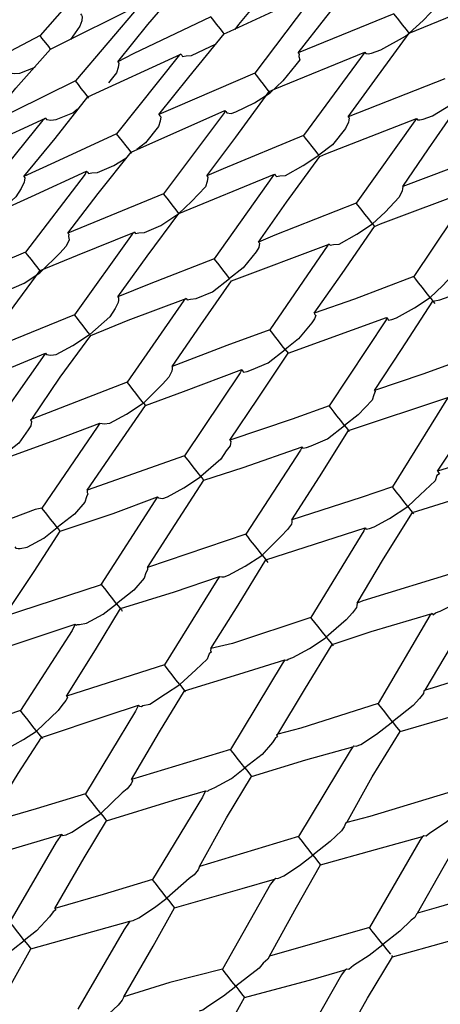
# Model space of a CAD drawing. Units: millimetres. Extents: x 2512.5 to 2521.3, y 1253.1 to 1268.
# Drawn here: x 2514.5 to 2514.9, y 1265.5 to 1266.4 of the extents above; entities that cross this region are included whole.
import ezdxf

# ---------------------------------------------------------------- set-up
doc = ezdxf.new("R2010")
doc.units = ezdxf.units.MM
doc.layers.add('\\M+5CDBC\\M+5B2E3 1', color=7, linetype='Continuous')

# ---------------------------------------------------------------- blocks, each defined once
blk = doc.blocks.new('RL3346')
at = {"layer": '\\M+5CDBC\\M+5B2E3 1', "lineweight": 25}
for points in [[(2514.56655, 1266.42572), (2514.56546, 1266.42487), (2514.50677, 1266.35787)], [(2514.73739, 1266.34241), (2514.76205, 1266.37402), (2514.79376, 1266.41465)], [(2514.57613, 1266.33451), (2514.60298, 1266.36782), (2514.6353, 1266.40541)], [(2514.67121, 1266.35944), (2514.67645, 1266.36177), (2514.75408, 1266.39775)], [(2514.69806, 1266.39276), (2514.69892, 1266.39166), (2514.69868, 1266.38971), (2514.69844, 1266.38776), (2514.69577, 1266.38216), (2514.68411, 1266.36776), (2514.68058, 1266.36324)], [(2514.75408, 1266.39775), (2514.69857, 1266.32442)], [(2514.83651, 1266.35993), (2514.92304, 1266.3958)], [(2514.8625, 1266.39433), (2514.8625, 1266.39433), (2514.86336, 1266.39324), (2514.86288, 1266.38934), (2514.86131, 1266.38459), (2514.84879, 1266.37129), (2514.83651, 1266.35993)], [(2514.51617, 1266.34583), (2514.59733, 1266.38633)], [(2514.59733, 1266.38633), (2514.59624, 1266.38547), (2514.53841, 1266.31737)], [(2514.54278, 1266.37719), (2514.54364, 1266.3761), (2514.54449, 1266.375), (2514.54401, 1266.37111), (2514.54244, 1266.36635), (2514.53406, 1266.35452)], [(2514.65924, 1266.37477), (2514.58988, 1266.34173), (2514.57613, 1266.33451)], [(2514.67121, 1266.35944), (2514.67036, 1266.36054), (2514.66779, 1266.36382), (2514.66437, 1266.3682), (2514.66095, 1266.37258), (2514.65924, 1266.37477)], [(2514.82283, 1266.37744), (2514.73739, 1266.34241)], [(2514.83651, 1266.35993), (2514.83651, 1266.35993), (2514.83395, 1266.36321), (2514.83053, 1266.36759), (2514.8271, 1266.37197), (2514.82454, 1266.37525), (2514.82283, 1266.37744)], [(2514.50677, 1266.35787), (2514.45286, 1266.32985), (2514.42646, 1266.31627)], [(2514.51617, 1266.34583), (2514.51446, 1266.34802), (2514.5119, 1266.3513), (2514.50848, 1266.35568), (2514.50677, 1266.35787)], [(2514.6129, 1266.28745), (2514.63975, 1266.32076), (2514.67121, 1266.35944)], [(2514.78186, 1266.2855), (2514.80566, 1266.3182), (2514.83651, 1266.35993)], [(2514.79684, 1266.34303), (2514.79769, 1266.34193), (2514.79964, 1266.3417), (2514.80268, 1266.34231), (2514.81096, 1266.34525), (2514.83323, 1266.35736), (2514.83651, 1266.35993)], [(2514.63239, 1266.34145), (2514.63325, 1266.34036), (2514.6341, 1266.33926), (2514.63715, 1266.33988), (2514.64214, 1266.34026), (2514.65893, 1266.34809), (2514.66416, 1266.35042)], [(2514.45724, 1266.27688), (2514.48518, 1266.31104), (2514.51617, 1266.34583)], [(2514.54952, 1266.30315), (2514.63239, 1266.34145)], [(2514.63239, 1266.34145), (2514.6313, 1266.3406), (2514.57517, 1266.27031)], [(2514.7114, 1266.30801), (2514.71663, 1266.31033), (2514.79684, 1266.34303)], [(2514.73739, 1266.34241), (2514.73825, 1266.34132), (2514.73801, 1266.33937), (2514.73862, 1266.33633), (2514.7351, 1266.33181), (2514.72344, 1266.31741), (2514.71226, 1266.30691)], [(2514.79684, 1266.34303), (2514.74218, 1266.26861)], [(2514.47821, 1266.32675), (2514.47906, 1266.32565), (2514.47992, 1266.32455), (2514.48381, 1266.32408), (2514.48881, 1266.32445), (2514.50232, 1266.32972)], [(2514.57613, 1266.33451), (2514.57613, 1266.33451), (2514.57698, 1266.33342), (2514.5765, 1266.32951), (2514.57493, 1266.32476), (2514.56788, 1266.31573)], [(2514.69857, 1266.32442), (2514.6275, 1266.29357), (2514.6129, 1266.28745)], [(2514.71226, 1266.30691), (2514.71226, 1266.30691), (2514.70969, 1266.31019), (2514.70627, 1266.31457), (2514.7037, 1266.31786), (2514.70028, 1266.32223), (2514.69857, 1266.32442)], [(2514.53841, 1266.31737), (2514.48365, 1266.29045), (2514.45724, 1266.27688)], [(2514.55038, 1266.30205), (2514.54952, 1266.30315), (2514.54696, 1266.30643), (2514.54354, 1266.31081), (2514.54097, 1266.31409), (2514.53841, 1266.31737)], [(2514.86815, 1266.31943), (2514.78186, 1266.2855)], [(2514.4923, 1266.232), (2514.52024, 1266.26617), (2514.54952, 1266.30315)], [(2514.65565, 1266.23272), (2514.68164, 1266.26714), (2514.7114, 1266.30801)], [(2514.67173, 1266.29111), (2514.67258, 1266.29001), (2514.67344, 1266.28892), (2514.67733, 1266.28844), (2514.68147, 1266.28991), (2514.69826, 1266.29775), (2514.71226, 1266.30691)], [(2514.8306, 1266.22312), (2514.85354, 1266.25691), (2514.88354, 1266.29973)], [(2514.84301, 1266.28393), (2514.84387, 1266.28283), (2514.84582, 1266.28259), (2514.84886, 1266.28321), (2514.85714, 1266.28615), (2514.87855, 1266.29935), (2514.88183, 1266.30192)], [(2514.51156, 1266.28406), (2514.51156, 1266.28406), (2514.51241, 1266.28297), (2514.51631, 1266.28248), (2514.5213, 1266.28287), (2514.53591, 1266.28898), (2514.54029, 1266.29241)], [(2514.588, 1266.2539), (2514.67173, 1266.29111)], [(2514.6129, 1266.28745), (2514.61376, 1266.28635), (2514.61461, 1266.28526), (2514.61413, 1266.28136), (2514.61256, 1266.2766), (2514.60089, 1266.2622), (2514.59323, 1266.25622)], [(2514.67173, 1266.29111), (2514.67149, 1266.28916), (2514.61707, 1266.21669)], [(2514.78186, 1266.2855), (2514.78271, 1266.28441), (2514.78247, 1266.28246), (2514.78223, 1266.28051), (2514.77957, 1266.2749), (2514.76791, 1266.2605), (2514.75587, 1266.25109)], [(2514.43063, 1266.24551), (2514.46227, 1266.26142), (2514.51156, 1266.28406)], [(2514.51156, 1266.28406), (2514.50937, 1266.28235), (2514.45458, 1266.21486)], [(2514.75672, 1266.25), (2514.76195, 1266.25232), (2514.84301, 1266.28393)], [(2514.84301, 1266.28393), (2514.78921, 1266.20841)], [(2514.57517, 1266.27031), (2514.51956, 1266.24449), (2514.4923, 1266.232)], [(2514.58886, 1266.2528), (2514.58886, 1266.2528), (2514.58629, 1266.25608), (2514.58372, 1266.25937), (2514.58031, 1266.26375), (2514.57774, 1266.26703), (2514.57517, 1266.27031)], [(2514.74218, 1266.26861), (2514.67026, 1266.23885), (2514.65565, 1266.23272)], [(2514.75587, 1266.25109), (2514.75587, 1266.25109), (2514.7533, 1266.25438), (2514.74988, 1266.25876), (2514.74646, 1266.26313), (2514.74389, 1266.26642), (2514.74218, 1266.26861)], [(2514.53163, 1266.18166), (2514.55872, 1266.21692), (2514.588, 1266.2539)], [(2514.70183, 1266.17362), (2514.72697, 1266.20913), (2514.75672, 1266.25)], [(2514.71619, 1266.23419), (2514.71704, 1266.2331), (2514.7179, 1266.23201), (2514.72094, 1266.23262), (2514.72594, 1266.233), (2514.74187, 1266.24193), (2514.75587, 1266.25109)], [(2514.91774, 1266.25595), (2514.8306, 1266.22312)], [(2514.54833, 1266.237), (2514.54918, 1266.2359), (2514.55003, 1266.23481), (2514.55308, 1266.23542), (2514.55808, 1266.2358), (2514.57267, 1266.24192), (2514.58338, 1266.24853)], [(2514.46655, 1266.19954), (2514.49904, 1266.21435), (2514.54833, 1266.237)], [(2514.4923, 1266.232), (2514.49315, 1266.23091), (2514.49292, 1266.22896), (2514.49268, 1266.22701), (2514.49001, 1266.2214), (2514.48515, 1266.21408), (2514.47397, 1266.20358)], [(2514.54833, 1266.237), (2514.54699, 1266.23419), (2514.49391, 1266.16452)], [(2514.63075, 1266.19917), (2514.71619, 1266.23419)], [(2514.65565, 1266.23272), (2514.65565, 1266.23272), (2514.65651, 1266.23163), (2514.65603, 1266.22773), (2514.65446, 1266.22298), (2514.64193, 1266.20967), (2514.63075, 1266.19917)], [(2514.71619, 1266.23419), (2514.7151, 1266.23334), (2514.66239, 1266.15868)], [(2514.61707, 1266.21669), (2514.55975, 1266.19305), (2514.53163, 1266.18166)], [(2514.63075, 1266.19917), (2514.63075, 1266.19917), (2514.62819, 1266.20246), (2514.62477, 1266.20683), (2514.62135, 1266.21121), (2514.61878, 1266.2145), (2514.61707, 1266.21669)], [(2514.8306, 1266.22312), (2514.8306, 1266.22312), (2514.83036, 1266.22117), (2514.83012, 1266.21922), (2514.82745, 1266.21361), (2514.81493, 1266.20031), (2514.80375, 1266.1898)], [(2514.80546, 1266.18762), (2514.81069, 1266.18994), (2514.8926, 1266.22045)], [(2514.8926, 1266.22045), (2514.84052, 1266.14274)], [(2514.78921, 1266.20841), (2514.71643, 1266.17975), (2514.70183, 1266.17362)], [(2514.80375, 1266.1898), (2514.80375, 1266.1898), (2514.80033, 1266.19418), (2514.79691, 1266.19856), (2514.79434, 1266.20184), (2514.79092, 1266.20622), (2514.78921, 1266.20841)], [(2514.5761, 1266.12474), (2514.60233, 1266.1611), (2514.63075, 1266.19917)], [(2514.59108, 1266.18227), (2514.59108, 1266.18227), (2514.59194, 1266.18118), (2514.59497, 1266.1818), (2514.59997, 1266.18217), (2514.61457, 1266.18829), (2514.63075, 1266.19917)], [(2514.76493, 1266.17181), (2514.76493, 1266.17181), (2514.76579, 1266.17072), (2514.76883, 1266.17133), (2514.77382, 1266.17171), (2514.78976, 1266.18064), (2514.80375, 1266.1898)], [(2514.80375, 1266.1898), (2514.80375, 1266.1898), (2514.80546, 1266.18762)], [(2514.50673, 1266.14811), (2514.54008, 1266.16182), (2514.59108, 1266.18227)], [(2514.53163, 1266.18166), (2514.53249, 1266.18056), (2514.53225, 1266.17861), (2514.53287, 1266.17557), (2514.5302, 1266.16996), (2514.52449, 1266.16373), (2514.50759, 1266.14701)], [(2514.59108, 1266.18227), (2514.58889, 1266.18056), (2514.53752, 1266.1087)], [(2514.75142, 1266.11015), (2514.77656, 1266.14565), (2514.80546, 1266.18762)], [(2514.70183, 1266.17362), (2514.70183, 1266.17362), (2514.70268, 1266.17253), (2514.7022, 1266.16863), (2514.69977, 1266.16497), (2514.68811, 1266.15057), (2514.67608, 1266.14116)], [(2514.67778, 1266.13898), (2514.76493, 1266.17181)], [(2514.76493, 1266.17181), (2514.76383, 1266.17096), (2514.71199, 1266.0952)], [(2514.49391, 1266.16452), (2514.41042, 1266.12926)], [(2514.50759, 1266.14701), (2514.50759, 1266.14701), (2514.50503, 1266.15029), (2514.50161, 1266.15467), (2514.49904, 1266.15795), (2514.49562, 1266.16233), (2514.49391, 1266.16452)], [(2514.66239, 1266.15868), (2514.60421, 1266.13614), (2514.5761, 1266.12474)], [(2514.67608, 1266.14116), (2514.67608, 1266.14116), (2514.67351, 1266.14445), (2514.67009, 1266.14883), (2514.66667, 1266.1532), (2514.6641, 1266.15649), (2514.66239, 1266.15868)], [(2514.8819, 1266.15745), (2514.88276, 1266.15636), (2514.88252, 1266.1544), (2514.88228, 1266.15245), (2514.87875, 1266.14794), (2514.86624, 1266.13464), (2514.85506, 1266.12414)], [(2514.45318, 1266.07453), (2514.47941, 1266.11089), (2514.50673, 1266.14811)], [(2514.46706, 1266.13121), (2514.46792, 1266.13011), (2514.46987, 1266.12987), (2514.47182, 1266.12964), (2514.47681, 1266.13001), (2514.49251, 1266.13699), (2514.50649, 1266.14615), (2514.50759, 1266.14701)], [(2514.85762, 1266.12085), (2514.86371, 1266.12208), (2514.94648, 1266.1515)], [(2514.62484, 1266.06236), (2514.65021, 1266.09981), (2514.67778, 1266.13898)], [(2514.63726, 1266.12318), (2514.63726, 1266.12318), (2514.63811, 1266.12208), (2514.64115, 1266.12269), (2514.64615, 1266.12307), (2514.66075, 1266.12919), (2514.67608, 1266.14116)], [(2514.84052, 1266.14274), (2514.78758, 1266.12253), (2514.75142, 1266.11015)], [(2514.85506, 1266.12414), (2514.85506, 1266.12414), (2514.85164, 1266.12851), (2514.84821, 1266.13289), (2514.84479, 1266.13727), (2514.84223, 1266.14055), (2514.84052, 1266.14274)], [(2514.5761, 1266.12474), (2514.57695, 1266.12365), (2514.57672, 1266.1217), (2514.57648, 1266.11975), (2514.57381, 1266.11414), (2514.56895, 1266.10683), (2514.5512, 1266.09119)], [(2514.55206, 1266.0901), (2514.5854, 1266.10382), (2514.63726, 1266.12318)], [(2514.63726, 1266.12318), (2514.63506, 1266.12146), (2514.58455, 1266.04851)], [(2514.80529, 1266.04119), (2514.82958, 1266.07779), (2514.85762, 1266.12085)], [(2514.81623, 1266.10615), (2514.81709, 1266.10505), (2514.81795, 1266.10396), (2514.82099, 1266.10457), (2514.82513, 1266.10605), (2514.84106, 1266.11497), (2514.85506, 1266.12414)], [(2514.85506, 1266.12414), (2514.85506, 1266.12414), (2514.85762, 1266.12085), (2514.85933, 1266.11866)], [(2514.75142, 1266.11015), (2514.75228, 1266.10905), (2514.75313, 1266.10796), (2514.7518, 1266.10515), (2514.74937, 1266.10149), (2514.7377, 1266.08709), (2514.72567, 1266.07769)], [(2514.53752, 1266.1087), (2514.45318, 1266.07453)], [(2514.5512, 1266.09119), (2514.5512, 1266.09119), (2514.54864, 1266.09447), (2514.54521, 1266.09885), (2514.54179, 1266.10323), (2514.53923, 1266.10651), (2514.53752, 1266.1087)], [(2514.72823, 1266.07441), (2514.81623, 1266.10615)], [(2514.81623, 1266.10615), (2514.816, 1266.1042), (2514.765, 1266.02734)], [(2514.71199, 1266.0952), (2514.67364, 1266.0811), (2514.62484, 1266.06236)], [(2514.72567, 1266.07769), (2514.72567, 1266.07769), (2514.72311, 1266.08097), (2514.71968, 1266.08535), (2514.71626, 1266.08973), (2514.7137, 1266.09301), (2514.71199, 1266.0952)], [(2514.49935, 1266.01543), (2514.52473, 1266.05289), (2514.55206, 1266.0901)], [(2514.51153, 1266.07429), (2514.51238, 1266.0732), (2514.51433, 1266.07296), (2514.51628, 1266.07272), (2514.52127, 1266.0731), (2514.53612, 1266.08117), (2514.5501, 1266.09034), (2514.5512, 1266.09119)], [(2514.42718, 1266.04013), (2514.47295, 1266.05825), (2514.51153, 1266.07429)], [(2514.51153, 1266.07429), (2514.5091, 1266.07064), (2514.45882, 1265.99963)], [(2514.67614, 1265.99669), (2514.70152, 1266.03415), (2514.72823, 1266.07441)], [(2514.68685, 1266.0597), (2514.6877, 1266.0586), (2514.68856, 1266.05751), (2514.6916, 1266.05812), (2514.69574, 1266.05959), (2514.71034, 1266.06571), (2514.72567, 1266.07769)], [(2514.72567, 1266.07769), (2514.72567, 1266.07769), (2514.72823, 1266.07441)], [(2514.89524, 1266.0727), (2514.84863, 1266.05566), (2514.80529, 1266.04119)], [(2514.62484, 1266.06236), (2514.62484, 1266.06236), (2514.6246, 1266.06041), (2514.62436, 1266.05846), (2514.62169, 1266.05286), (2514.61598, 1266.04663), (2514.59909, 1266.0299)], [(2514.60079, 1266.02772), (2514.635, 1266.04033), (2514.68685, 1266.0597)], [(2514.68685, 1266.0597), (2514.68551, 1266.05689), (2514.63585, 1265.98284)], [(2514.58455, 1266.04851), (2514.49935, 1266.01543)], [(2514.59909, 1266.0299), (2514.59909, 1266.0299), (2514.59567, 1266.03428), (2514.59224, 1266.03866), (2514.58968, 1266.04194), (2514.58626, 1266.04632), (2514.58455, 1266.04851)], [(2514.86173, 1265.96896), (2514.88601, 1266.00556), (2514.9132, 1266.04971)], [(2514.80529, 1266.04119), (2514.80615, 1266.0401), (2514.80481, 1266.0373), (2514.80324, 1266.03254), (2514.79072, 1266.01923), (2514.77869, 1266.00983)], [(2514.56026, 1266.01191), (2514.56026, 1266.01191), (2514.56222, 1266.01167), (2514.56417, 1266.01143), (2514.56916, 1266.01181), (2514.584, 1266.01988), (2514.59799, 1266.02905), (2514.59909, 1266.0299)], [(2514.59909, 1266.0299), (2514.59909, 1266.0299), (2514.60079, 1266.02772)], [(2514.78211, 1266.00545), (2514.87182, 1266.03501)], [(2514.87182, 1266.03501), (2514.87072, 1266.03415), (2514.82144, 1265.95511)], [(2514.54895, 1265.95196), (2514.57432, 1265.98941), (2514.60079, 1266.02772)], [(2514.765, 1266.02734), (2514.73189, 1266.01558), (2514.67614, 1265.99669)], [(2514.77869, 1266.00983), (2514.77869, 1266.00983), (2514.77526, 1266.01421), (2514.77184, 1266.01859), (2514.76928, 1266.02187), (2514.76671, 1266.02516), (2514.765, 1266.02734)], [(2514.49935, 1266.01543), (2514.49826, 1266.01458), (2514.49911, 1266.01348), (2514.49863, 1266.00958), (2514.4962, 1266.00593), (2514.48783, 1265.99409), (2514.47251, 1265.98212)], [(2514.47421, 1265.97993), (2514.52083, 1265.99696), (2514.56026, 1266.01191)], [(2514.56026, 1266.01191), (2514.55784, 1266.00825), (2514.50842, 1265.93615)], [(2514.73172, 1265.92555), (2514.75624, 1265.9641), (2514.78211, 1266.00545)], [(2514.74072, 1265.99074), (2514.74072, 1265.99074), (2514.74158, 1265.98965), (2514.74461, 1265.99027), (2514.74876, 1265.99174), (2514.76336, 1265.99786), (2514.77869, 1266.00983)], [(2514.77869, 1266.00983), (2514.77869, 1266.00983), (2514.78125, 1266.00655), (2514.78296, 1266.00436)], [(2514.67614, 1265.99669), (2514.677, 1265.9956), (2514.67676, 1265.99365), (2514.67652, 1265.9917), (2514.673, 1265.98719), (2514.66814, 1265.97987), (2514.65039, 1265.96423)], [(2514.95339, 1265.99827), (2514.91005, 1265.9838), (2514.86173, 1265.96896)], [(2514.65295, 1265.96095), (2514.68801, 1265.97248), (2514.74072, 1265.99074)], [(2514.74072, 1265.99074), (2514.73939, 1265.98794), (2514.69058, 1265.9128)], [(2514.63585, 1265.98284), (2514.54895, 1265.95196)], [(2514.65039, 1265.96423), (2514.65039, 1265.96423), (2514.64697, 1265.96861), (2514.64355, 1265.97299), (2514.64013, 1265.97737), (2514.63756, 1265.98065), (2514.63585, 1265.98284)], [(2514.86173, 1265.96896), (2514.86258, 1265.96787), (2514.86344, 1265.96677), (2514.86125, 1265.96506), (2514.85968, 1265.96031), (2514.8463, 1265.94809), (2514.83512, 1265.9376)], [(2514.60282, 1265.883), (2514.62734, 1265.92155), (2514.65295, 1265.96095)], [(2514.61157, 1265.94624), (2514.61242, 1265.94515), (2514.61438, 1265.94491), (2514.61633, 1265.94467), (2514.62046, 1265.94614), (2514.63531, 1265.95421), (2514.64929, 1265.96338), (2514.65039, 1265.96423)], [(2514.65039, 1265.96423), (2514.65039, 1265.96423), (2514.6521, 1265.96205), (2514.65295, 1265.96095)], [(2514.83939, 1265.93213), (2514.92996, 1265.96058)], [(2514.54895, 1265.95196), (2514.54871, 1265.95001), (2514.54956, 1265.94891), (2514.54823, 1265.9461), (2514.54665, 1265.94135), (2514.53742, 1265.93061), (2514.5221, 1265.91864)], [(2514.82144, 1265.95511), (2514.79356, 1265.94567), (2514.73172, 1265.92555)], [(2514.83512, 1265.9376), (2514.83512, 1265.9376), (2514.8317, 1265.94198), (2514.82828, 1265.94635), (2514.82486, 1265.95073), (2514.82229, 1265.95402), (2514.82144, 1265.95511)], [(2514.52466, 1265.91536), (2514.57214, 1265.9313), (2514.61157, 1265.94624)], [(2514.61157, 1265.94624), (2514.60914, 1265.94259), (2514.56143, 1265.8683)], [(2514.50842, 1265.93615), (2514.50233, 1265.93492), (2514.42346, 1265.90503)], [(2514.5221, 1265.91864), (2514.5221, 1265.91864), (2514.51954, 1265.92192), (2514.51611, 1265.9263), (2514.51269, 1265.93068), (2514.51013, 1265.93396), (2514.50842, 1265.93615)], [(2514.79716, 1265.91851), (2514.79801, 1265.91742), (2514.80105, 1265.91803), (2514.80519, 1265.9195), (2514.81894, 1265.92672), (2514.83512, 1265.9376)], [(2514.83512, 1265.9376), (2514.83512, 1265.9376), (2514.83769, 1265.93431), (2514.83939, 1265.93213), (2514.84025, 1265.93103)], [(2514.73172, 1265.92555), (2514.73172, 1265.92555), (2514.73149, 1265.92361), (2514.73125, 1265.92166), (2514.72773, 1265.91714), (2514.72201, 1265.91092), (2514.70511, 1265.89419)], [(2514.78987, 1265.85113), (2514.81354, 1265.89077), (2514.83939, 1265.93213)], [(2514.48437, 1265.90151), (2514.48523, 1265.90041), (2514.48718, 1265.90017), (2514.48913, 1265.89993), (2514.49521, 1265.90116), (2514.51006, 1265.90923), (2514.5221, 1265.91864)], [(2514.5221, 1265.91864), (2514.5221, 1265.91864), (2514.52381, 1265.91645), (2514.52466, 1265.91536)], [(2514.70853, 1265.88981), (2514.74359, 1265.90134), (2514.79716, 1265.91851)], [(2514.79716, 1265.91851), (2514.79582, 1265.91571), (2514.74872, 1265.83837)], [(2514.47476, 1265.83936), (2514.50148, 1265.87962), (2514.52466, 1265.91536)], [(2514.69058, 1265.9128), (2514.60282, 1265.883)], [(2514.70511, 1265.89419), (2514.70426, 1265.89528), (2514.7017, 1265.89857), (2514.69828, 1265.90294), (2514.69485, 1265.90732), (2514.69229, 1265.91061), (2514.69058, 1265.9128)], [(2514.65925, 1265.81077), (2514.68378, 1265.84932), (2514.70853, 1265.88981)], [(2514.66715, 1265.8751), (2514.66715, 1265.8751), (2514.6691, 1265.87487), (2514.67105, 1265.87463), (2514.67519, 1265.87609), (2514.69003, 1265.88417), (2514.70402, 1265.89333), (2514.70511, 1265.89419)], [(2514.70511, 1265.89419), (2514.70511, 1265.89419), (2514.70683, 1265.892), (2514.70939, 1265.88872), (2514.71025, 1265.88762)], [(2514.60282, 1265.883), (2514.60258, 1265.88105), (2514.60124, 1265.87825), (2514.59967, 1265.8735), (2514.59044, 1265.86275), (2514.57512, 1265.85078)], [(2514.57854, 1265.84641), (2514.62686, 1265.86125), (2514.66715, 1265.8751)], [(2514.66715, 1265.8751), (2514.66472, 1265.87145), (2514.61787, 1265.79606)], [(2514.88044, 1265.87959), (2514.7951, 1265.85346), (2514.78987, 1265.85113)], [(2514.56143, 1265.8683), (2514.56034, 1265.86744), (2514.47476, 1265.83936)], [(2514.57512, 1265.85078), (2514.57512, 1265.85078), (2514.57169, 1265.85517), (2514.56827, 1265.85954), (2514.56571, 1265.86282), (2514.56314, 1265.86611), (2514.56143, 1265.8683)], [(2514.85701, 1265.8419), (2514.85701, 1265.8419), (2514.85787, 1265.84081), (2514.86005, 1265.84252), (2514.86419, 1265.84399), (2514.87794, 1265.8512), (2514.89327, 1265.86317)], [(2514.85058, 1265.77343), (2514.87425, 1265.81306), (2514.89925, 1265.85552)], [(2514.53034, 1265.76822), (2514.5562, 1265.80957), (2514.57854, 1265.84641)], [(2514.53825, 1265.83255), (2514.5391, 1265.83146), (2514.54019, 1265.83231), (2514.54214, 1265.83208), (2514.54823, 1265.8333), (2514.56308, 1265.84138), (2514.57512, 1265.85078)], [(2514.57512, 1265.85078), (2514.57512, 1265.85078), (2514.57768, 1265.8475), (2514.57939, 1265.84531), (2514.58024, 1265.84422)], [(2514.78987, 1265.85113), (2514.78987, 1265.85113), (2514.78963, 1265.84919), (2514.78939, 1265.84723), (2514.78587, 1265.84272), (2514.78016, 1265.83649), (2514.76241, 1265.82086)], [(2514.74872, 1265.83837), (2514.67861, 1265.81532), (2514.65925, 1265.81077)], [(2514.76241, 1265.82086), (2514.76155, 1265.82195), (2514.75898, 1265.82524), (2514.75471, 1265.83071), (2514.75214, 1265.83399), (2514.74958, 1265.83728), (2514.74872, 1265.83837)], [(2514.76753, 1265.8143), (2514.80259, 1265.82582), (2514.85701, 1265.8419)], [(2514.85701, 1265.8419), (2514.85482, 1265.84019), (2514.80858, 1265.76176)], [(2514.45157, 1265.80362), (2514.51037, 1265.82312), (2514.53825, 1265.83255)], [(2514.53825, 1265.83255), (2514.53557, 1265.82695), (2514.4892, 1265.75546)], [(2514.7253, 1265.80068), (2514.7253, 1265.80068), (2514.72724, 1265.80044), (2514.72834, 1265.8013), (2514.73248, 1265.80277), (2514.74733, 1265.81084), (2514.76131, 1265.82), (2514.76241, 1265.82086)], [(2514.76241, 1265.82086), (2514.76241, 1265.82086), (2514.76411, 1265.81867), (2514.76668, 1265.81539), (2514.76839, 1265.8132)], [(2514.65925, 1265.81077), (2514.65901, 1265.80882), (2514.65987, 1265.80773), (2514.65768, 1265.80601), (2514.65611, 1265.80126), (2514.64602, 1265.79161), (2514.63155, 1265.77855)], [(2514.71911, 1265.73416), (2514.74278, 1265.7738), (2514.76753, 1265.8143)], [(2514.94115, 1265.80188), (2514.85776, 1265.77551), (2514.85058, 1265.77343)], [(2514.61787, 1265.79606), (2514.53034, 1265.76822)], [(2514.63155, 1265.77855), (2514.63155, 1265.77855), (2514.62813, 1265.78293), (2514.62471, 1265.78731), (2514.62129, 1265.79168), (2514.61872, 1265.79497), (2514.61787, 1265.79606)], [(2514.63582, 1265.77308), (2514.68415, 1265.78792), (2514.7253, 1265.80068)], [(2514.7253, 1265.80068), (2514.72287, 1265.79702), (2514.67687, 1265.72054)], [(2514.59468, 1265.76032), (2514.59553, 1265.75923), (2514.59748, 1265.75899), (2514.59858, 1265.75984), (2514.60466, 1265.76107), (2514.61866, 1265.77024), (2514.63155, 1265.77855)], [(2514.63155, 1265.77855), (2514.63155, 1265.77855), (2514.63326, 1265.77636), (2514.63582, 1265.77308), (2514.63668, 1265.77199)], [(2514.53034, 1265.76822), (2514.53034, 1265.76822), (2514.5312, 1265.76712), (2514.52987, 1265.76432), (2514.52634, 1265.7598), (2514.52282, 1265.75529), (2514.50374, 1265.73685)], [(2514.58849, 1265.69379), (2514.61349, 1265.73624), (2514.63582, 1265.77308)], [(2514.85058, 1265.77343), (2514.85058, 1265.77343), (2514.84949, 1265.77257), (2514.84925, 1265.77062), (2514.84573, 1265.76611), (2514.84001, 1265.75988), (2514.82141, 1265.74534)], [(2514.50801, 1265.73138), (2514.56681, 1265.75088), (2514.59468, 1265.76032)], [(2514.59468, 1265.76032), (2514.59201, 1265.75471), (2514.54735, 1265.68104)], [(2514.80858, 1265.76176), (2514.73956, 1265.73956), (2514.71911, 1265.73416)], [(2514.82141, 1265.74534), (2514.82141, 1265.74534), (2514.81799, 1265.74972), (2514.81456, 1265.7541), (2514.812, 1265.75738), (2514.80944, 1265.76066), (2514.80858, 1265.76176)], [(2514.82825, 1265.73659), (2514.86416, 1265.74702), (2514.91858, 1265.7631)], [(2514.4892, 1265.75546), (2514.44477, 1265.74013), (2514.40363, 1265.72738)], [(2514.50374, 1265.73685), (2514.50288, 1265.73795), (2514.50032, 1265.74123), (2514.49604, 1265.7467), (2514.49347, 1265.74999), (2514.49091, 1265.75327), (2514.4892, 1265.75546)], [(2514.78601, 1265.72298), (2514.78601, 1265.72298), (2514.7871, 1265.72383), (2514.78905, 1265.72359), (2514.79319, 1265.72506), (2514.80718, 1265.73423), (2514.82031, 1265.74449), (2514.82141, 1265.74534)], [(2514.82141, 1265.74534), (2514.82141, 1265.74534), (2514.82397, 1265.74206), (2514.82654, 1265.73877), (2514.82825, 1265.73659)], [(2514.46006, 1265.65514), (2514.48725, 1265.6993), (2514.50801, 1265.73138)], [(2514.46796, 1265.71948), (2514.46796, 1265.71948), (2514.46882, 1265.71839), (2514.47186, 1265.719), (2514.47709, 1265.72132), (2514.49194, 1265.7294), (2514.50374, 1265.73685)], [(2514.50374, 1265.73685), (2514.50374, 1265.73685), (2514.50545, 1265.73466), (2514.50716, 1265.73248), (2514.50887, 1265.73029)], [(2514.71911, 1265.73416), (2514.71802, 1265.7333), (2514.71887, 1265.73221), (2514.71668, 1265.7305), (2514.71425, 1265.72684), (2514.70502, 1265.7161), (2514.6897, 1265.70413)], [(2514.78067, 1265.65536), (2514.80349, 1265.69609), (2514.82825, 1265.73659)], [(2514.69568, 1265.69647), (2514.74401, 1265.71131), (2514.78601, 1265.72298)], [(2514.78601, 1265.72298), (2514.78358, 1265.71932), (2514.73758, 1265.64284)], [(2514.67687, 1265.72054), (2514.58849, 1265.69379)], [(2514.6897, 1265.70413), (2514.6897, 1265.70413), (2514.68628, 1265.7085), (2514.68285, 1265.71289), (2514.68029, 1265.71617), (2514.67773, 1265.71945), (2514.67687, 1265.72054)], [(2514.6492, 1265.61609), (2514.67335, 1265.65963), (2514.69568, 1265.69647)], [(2514.65454, 1265.68371), (2514.65454, 1265.68371), (2514.65648, 1265.68347), (2514.65758, 1265.68432), (2514.66281, 1265.68665), (2514.67766, 1265.69472), (2514.6897, 1265.70413)], [(2514.6897, 1265.70413), (2514.6897, 1265.70413), (2514.69226, 1265.70085), (2514.69483, 1265.69756), (2514.69568, 1265.69647)], [(2514.58849, 1265.69379), (2514.58849, 1265.69379), (2514.58934, 1265.6927), (2514.58801, 1265.6899), (2514.58449, 1265.68538), (2514.58011, 1265.68196), (2514.56103, 1265.66352)], [(2514.54735, 1265.68104), (2514.50315, 1265.66766), (2514.46006, 1265.65514)], [(2514.56103, 1265.66352), (2514.56017, 1265.66462), (2514.5576, 1265.66791), (2514.55333, 1265.67338), (2514.55077, 1265.67666), (2514.5482, 1265.67994), (2514.54735, 1265.68104)], [(2514.56615, 1265.65696), (2514.62581, 1265.67536), (2514.65454, 1265.68371)], [(2514.65454, 1265.68371), (2514.65186, 1265.6781), (2514.6072, 1265.60442)], [(2514.871, 1265.68187), (2514.80113, 1265.66076), (2514.78067, 1265.65536)], [(2514.52611, 1265.64506), (2514.52611, 1265.64506), (2514.52696, 1265.64397), (2514.53, 1265.64458), (2514.53524, 1265.6469), (2514.54923, 1265.65607), (2514.56103, 1265.66352)], [(2514.56103, 1265.66352), (2514.56103, 1265.66352), (2514.56274, 1265.66134), (2514.5653, 1265.65805), (2514.56615, 1265.65696)], [(2514.84843, 1265.64308), (2514.84843, 1265.64308), (2514.84952, 1265.64393), (2514.85148, 1265.64369), (2514.85476, 1265.64626), (2514.86874, 1265.65543), (2514.88187, 1265.66569), (2514.88297, 1265.66654)], [(2514.51992, 1265.57853), (2514.54625, 1265.62378), (2514.56615, 1265.65696)], [(2514.78067, 1265.65536), (2514.77958, 1265.6545), (2514.77824, 1265.6517), (2514.77582, 1265.64804), (2514.76573, 1265.63839), (2514.75041, 1265.62642)], [(2514.84395, 1265.57437), (2514.86676, 1265.6151), (2514.89067, 1265.65669)], [(2514.43882, 1265.61917), (2514.52611, 1265.64506)], [(2514.52611, 1265.64506), (2514.52125, 1265.63774), (2514.47987, 1265.56663)], [(2514.75725, 1265.61767), (2514.80643, 1265.63142), (2514.84843, 1265.64308)], [(2514.84843, 1265.64308), (2514.846, 1265.63942), (2514.80086, 1265.56185)], [(2514.73758, 1265.64284), (2514.6492, 1265.61609)], [(2514.75041, 1265.62642), (2514.75041, 1265.62642), (2514.74698, 1265.6308), (2514.74357, 1265.63518), (2514.741, 1265.63846), (2514.73843, 1265.64175), (2514.73758, 1265.64284)], [(2514.7161, 1265.60491), (2514.7161, 1265.60491), (2514.71719, 1265.60576), (2514.71914, 1265.60552), (2514.72438, 1265.60785), (2514.73837, 1265.61701), (2514.75041, 1265.62642)], [(2514.75041, 1265.62642), (2514.75041, 1265.62642), (2514.75297, 1265.62314), (2514.75554, 1265.61986), (2514.75725, 1265.61767)], [(2514.71162, 1265.53619), (2514.73577, 1265.57973), (2514.75725, 1265.61767)], [(2514.6492, 1265.61609), (2514.6492, 1265.61609), (2514.64787, 1265.61329), (2514.64434, 1265.60877), (2514.63997, 1265.60535), (2514.62003, 1265.58801)], [(2514.6072, 1265.60442), (2514.56301, 1265.59105), (2514.51992, 1265.57853)], [(2514.62003, 1265.58801), (2514.62003, 1265.58801), (2514.61661, 1265.59238), (2514.61318, 1265.59677), (2514.61062, 1265.60005), (2514.60806, 1265.60333), (2514.6072, 1265.60442)], [(2514.62687, 1265.57925), (2514.68737, 1265.59656), (2514.7161, 1265.60491)], [(2514.7161, 1265.60491), (2514.71258, 1265.60039), (2514.66962, 1265.52453)], [(2514.93428, 1265.60088), (2514.86245, 1265.58001), (2514.84395, 1265.57437)], [(2514.58682, 1265.56735), (2514.58682, 1265.56735), (2514.58986, 1265.56797), (2514.59509, 1265.57029), (2514.60908, 1265.57946), (2514.62003, 1265.58801)], [(2514.62003, 1265.58801), (2514.62003, 1265.58801), (2514.62259, 1265.58473), (2514.62516, 1265.58144), (2514.62687, 1265.57925)], [(2514.51992, 1265.57853), (2514.51992, 1265.57853), (2514.52077, 1265.57744), (2514.51858, 1265.57573), (2514.51506, 1265.57121), (2514.50364, 1265.55876), (2514.49269, 1265.55021)], [(2514.58148, 1265.49973), (2514.60782, 1265.54498), (2514.62687, 1265.57925)], [(2514.84395, 1265.57437), (2514.84285, 1265.57351), (2514.84152, 1265.57071), (2514.83824, 1265.56814), (2514.82815, 1265.5585), (2514.81283, 1265.54653)], [(2514.49269, 1265.55021), (2514.49269, 1265.55021), (2514.48927, 1265.55459), (2514.48585, 1265.55897), (2514.48329, 1265.56225), (2514.48072, 1265.56553), (2514.47987, 1265.56663)], [(2514.49868, 1265.54255), (2514.58682, 1265.56735)], [(2514.58682, 1265.56735), (2514.58196, 1265.56003), (2514.54058, 1265.48892)], [(2514.80086, 1265.56185), (2514.71162, 1265.53619)], [(2514.81283, 1265.54653), (2514.81283, 1265.54653), (2514.80941, 1265.5509), (2514.80599, 1265.55528), (2514.80342, 1265.55857), (2514.80171, 1265.56075), (2514.80086, 1265.56185)], [(2514.82138, 1265.53558), (2514.87056, 1265.54933), (2514.9117, 1265.56209)], [(2514.45754, 1265.52979), (2514.45754, 1265.52979), (2514.45948, 1265.52955), (2514.46253, 1265.53017), (2514.46776, 1265.53249), (2514.48285, 1265.54252), (2514.49269, 1265.55021)], [(2514.49269, 1265.55021), (2514.49269, 1265.55021), (2514.4944, 1265.54803), (2514.49697, 1265.54474), (2514.49868, 1265.54255)], [(2514.77938, 1265.52392), (2514.77938, 1265.52392), (2514.78047, 1265.52477), (2514.78242, 1265.52453), (2514.7868, 1265.52795), (2514.80079, 1265.53712), (2514.81283, 1265.54653)], [(2514.81283, 1265.54653), (2514.81283, 1265.54653), (2514.81539, 1265.54324), (2514.81796, 1265.53996), (2514.81967, 1265.53777)], [(2514.45439, 1265.46389), (2514.48096, 1265.51109), (2514.49868, 1265.54255)], [(2514.71162, 1265.53619), (2514.71162, 1265.53619), (2514.71029, 1265.53339), (2514.70591, 1265.52997), (2514.70238, 1265.52546), (2514.68159, 1265.50921)], [(2514.7749, 1265.4552), (2514.79905, 1265.49874), (2514.82138, 1265.53558)], [(2514.82052, 1265.53668), (2514.82138, 1265.53558)], [(2514.66962, 1265.52453), (2514.62263, 1265.51249), (2514.58148, 1265.49973)], [(2514.68159, 1265.50921), (2514.68159, 1265.50921), (2514.67817, 1265.51359), (2514.67475, 1265.51796), (2514.67219, 1265.52124), (2514.67048, 1265.52344), (2514.66962, 1265.52453)], [(2514.68929, 1265.49936), (2514.75065, 1265.51557), (2514.77938, 1265.52392)], [(2514.77938, 1265.52392), (2514.77585, 1265.5194), (2514.7329, 1265.44354)], [(2514.64924, 1265.48745), (2514.64924, 1265.48745), (2514.65228, 1265.48807), (2514.65666, 1265.49149), (2514.67065, 1265.50066), (2514.68159, 1265.50921)], [(2514.68159, 1265.50921), (2514.68245, 1265.50811), (2514.68416, 1265.50592), (2514.68672, 1265.50264), (2514.68929, 1265.49936)], [(2514.58148, 1265.49973), (2514.58148, 1265.49973), (2514.58015, 1265.49693), (2514.57662, 1265.49241), (2514.56435, 1265.48106), (2514.55341, 1265.4725)], [(2514.64476, 1265.41874), (2514.67024, 1265.46509), (2514.68929, 1265.49936)]]:
    blk.add_lwpolyline(points, dxfattribs=at)

msp = doc.modelspace()

# ---------------------------------------------------------------- block references
msp.add_blockref('RL3346', (0, 0))

doc.saveas('drawing.dxf')
